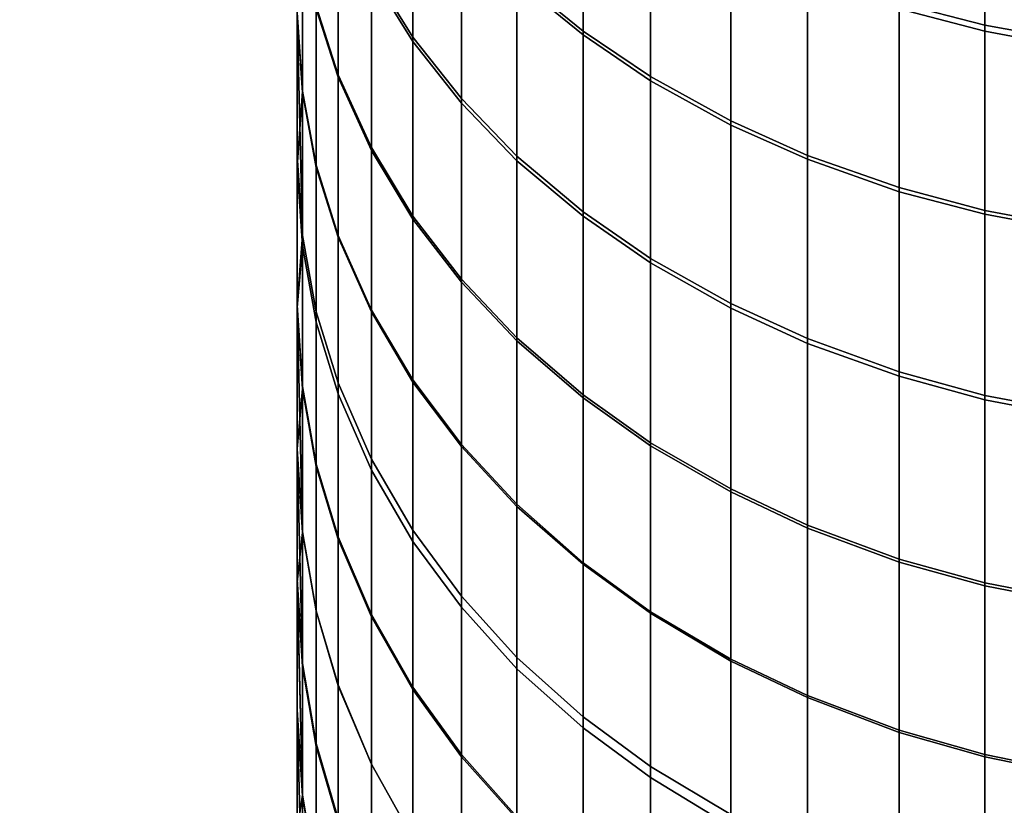
# Model space of a CAD drawing. Units: inches. Extents: x -433 to -244, y -692 to -634.
# Drawn here: x -432 to -432, y -679 to -679 of the extents above; entities that cross this region are included whole.
import ezdxf

# ---------------------------------------------------------------- set-up
doc = ezdxf.new("R2010")
doc.units = ezdxf.units.IN
doc.header["$LTSCALE"] = 0.03937
doc.header["$MEASUREMENT"] = 0
doc.layers.add('beam cap', color=132, linetype='Continuous')
doc.layers.add('Default', color=7, linetype='Continuous')

msp = doc.modelspace()

# ---------------------------------------------------------------- linework, layer by layer
at = {"layer": 'beam cap'}
for points in [[(-431.910522, -679.014832, 25.891369), (-431.910522, -679.026428, 25.907314), (-431.910522, -678.864014, 25.891436)], [(-431.910522, -678.864075, 26.042513), (-431.910522, -678.864014, 25.891436), (-431.910522, -679.026428, 25.907314)], [(-431.910522, -679.015076, 26.042477), (-431.910522, -678.864075, 26.042513), (-431.910522, -679.026428, 25.907314)], [(-431.910522, -679.015259, 26.646791), (-431.910522, -678.864197, 26.646828), (-431.910522, -678.864197, 26.49575), (-431.910522, -679.015198, 26.495712)], [(-431.910522, -678.864258, 26.797907), (-431.910522, -678.864197, 26.646828), (-431.910522, -679.027344, 26.781076)], [(-431.910522, -678.864197, 26.646828), (-431.910522, -679.015259, 26.646791), (-431.910522, -679.027344, 26.781076)], [(-431.910522, -679.027344, 26.781076), (-431.910522, -679.014648, 26.798456), (-431.910522, -678.864258, 26.797907)], [(-431.904388, -678.996765, 26.868599), (-431.904388, -679.011536, 26.851606), (-431.90097, -679.017029, 26.856253), (-431.90097, -679.002136, 26.873404)], [(-431.892395, -679.012024, 25.808001), (-431.892395, -678.996887, 25.791548), (-431.886932, -679.001282, 25.787437), (-431.886932, -679.016479, 25.804012)], [(-431.904388, -679.011169, 25.837589), (-431.904388, -678.99707, 25.821358), (-431.90097, -679.002441, 25.816559), (-431.90097, -679.016663, 25.832937)], [(-431.892395, -678.997437, 26.897532), (-431.892395, -679.011719, 26.881966), (-431.886932, -679.016174, 26.885956), (-431.886932, -679.00177, 26.901638)], [(-431.86087, -679.013855, 25.775545), (-431.86087, -678.997131, 25.758356), (-431.85379, -678.998962, 25.756577), (-431.85379, -679.015686, 25.773819)], [(-431.86087, -678.997742, 26.930668), (-431.86087, -679.014343, 26.913519), (-431.85379, -679.016174, 26.915245), (-431.85379, -678.999512, 26.932446)], [(-431.85379, -679.015686, 25.773819), (-431.85379, -678.998962, 25.756577), (-431.846008, -679.000305, 25.755199), (-431.846008, -679.01709, 25.77248)], [(-431.910522, -679.000061, 26.402809), (-431.910522, -679.000916, 26.399338), (-431.910522, -679.166199, 26.344612)], [(-431.910522, -679.166199, 26.344612), (-431.910522, -679.015198, 26.495712), (-431.910522, -679.000061, 26.402809)], [(-431.908966, -679.014343, 25.865011), (-431.908966, -678.999756, 25.847235), (-431.907135, -679.005249, 25.842564), (-431.907135, -679.019958, 25.860506)], [(-431.908966, -679.000122, 26.841967), (-431.908966, -679.014099, 26.824894), (-431.907135, -679.019775, 26.829401), (-431.907135, -679.005615, 26.846634)], [(-431.85379, -678.999512, 26.932446), (-431.85379, -679.016174, 26.915245), (-431.846008, -679.017639, 26.916582), (-431.846008, -679.000854, 26.933823)], [(-431.910522, -679.001648, 26.28924), (-431.910522, -679.00061, 26.285591), (-431.910522, -679.166199, 26.344612)], [(-431.910522, -679.015137, 26.193554), (-431.910522, -679.166199, 26.344612), (-431.910522, -679.00061, 26.285591)], [(-431.910522, -679.000916, 26.399338), (-431.910522, -679.001587, 26.395872), (-431.910522, -679.166199, 26.344612)], [(-431.910522, -679.001587, 26.395872), (-431.910522, -679.002075, 26.392399), (-431.910522, -679.166199, 26.344612)], [(-431.910522, -679.002319, 26.292973), (-431.910522, -679.001648, 26.28924), (-431.910522, -679.166199, 26.344612)], [(-431.886932, -679.016479, 25.804012), (-431.886932, -679.001282, 25.787437), (-431.881378, -679.004944, 25.783974), (-431.881378, -679.020264, 25.800652)], [(-431.886932, -679.00177, 26.901638), (-431.886932, -679.016174, 26.885956), (-431.881378, -679.019897, 26.88932), (-431.881378, -679.005432, 26.9051)], [(-431.910522, -679.002075, 26.392399), (-431.910522, -679.002441, 26.38891), (-431.910522, -679.166199, 26.344612)], [(-431.910522, -679.002686, 26.296696), (-431.910522, -679.002319, 26.292973), (-431.910522, -679.166199, 26.344612)], [(-431.910522, -679.002441, 26.38891), (-431.910522, -679.002686, 26.385395), (-431.910522, -679.166199, 26.344612)], [(-431.910522, -679.002686, 26.385395), (-431.910522, -679.002869, 26.38184), (-431.910522, -679.166199, 26.344612)], [(-431.910522, -679.002869, 26.300316), (-431.910522, -679.002686, 26.296696), (-431.910522, -679.166199, 26.344612)], [(-431.90097, -679.002136, 26.873404), (-431.90097, -679.017029, 26.856253), (-431.896973, -679.022095, 26.860537), (-431.896973, -679.00708, 26.877831)], [(-431.90097, -679.016663, 25.832937), (-431.90097, -679.002441, 25.816559), (-431.896973, -679.007385, 25.812134), (-431.896973, -679.021729, 25.828651)], [(-431.910522, -679.002869, 26.38184), (-431.910522, -679.00293, 26.378235), (-431.910522, -679.166199, 26.344612)], [(-431.910522, -679.00293, 26.303743), (-431.910522, -679.002869, 26.300316), (-431.910522, -679.166199, 26.344612)], [(-431.910522, -679.00293, 26.378235), (-431.910522, -679.00293, 26.374571), (-431.910522, -679.166199, 26.344612)], [(-431.910522, -679.00293, 26.374571), (-431.910522, -679.00293, 26.370836), (-431.910522, -679.166199, 26.344612)], [(-431.910522, -679.00293, 26.370836), (-431.910522, -679.00293, 26.367018), (-431.910522, -679.166199, 26.344612)], [(-431.910522, -679.00293, 26.367018), (-431.910522, -679.00293, 26.363108), (-431.910522, -679.166199, 26.344612)], [(-431.910522, -679.00293, 26.363108), (-431.910522, -679.00293, 26.359398), (-431.910522, -679.166199, 26.344612)], [(-431.910522, -679.00293, 26.359398), (-431.910522, -679.00293, 26.355686), (-431.910522, -679.166199, 26.344612)], [(-431.910522, -679.00293, 26.355686), (-431.910522, -679.00293, 26.351976), (-431.910522, -679.166199, 26.344612)], [(-431.910522, -679.00293, 26.351976), (-431.910522, -679.00293, 26.348267), (-431.910522, -679.166199, 26.344612)], [(-431.910522, -679.00293, 26.348267), (-431.910522, -679.00293, 26.344557), (-431.910522, -679.166199, 26.344612)], [(-431.910522, -679.00293, 26.344557), (-431.910522, -679.00293, 26.340845), (-431.910522, -679.166199, 26.344612)], [(-431.910522, -679.00293, 26.340845), (-431.910522, -679.00293, 26.337135), (-431.910522, -679.166199, 26.344612)], [(-431.910522, -679.00293, 26.337135), (-431.910522, -679.00293, 26.333426), (-431.910522, -679.166199, 26.344612)], [(-431.910522, -679.00293, 26.333426), (-431.910522, -679.00293, 26.329714), (-431.910522, -679.166199, 26.344612)], [(-431.910522, -679.00293, 26.329714), (-431.910522, -679.00293, 26.326004), (-431.910522, -679.166199, 26.344612)], [(-431.910522, -679.00293, 26.326004), (-431.910522, -679.00293, 26.322294), (-431.910522, -679.166199, 26.344612)], [(-431.910522, -679.00293, 26.322294), (-431.910522, -679.00293, 26.318584), (-431.910522, -679.166199, 26.344612)], [(-431.910522, -679.00293, 26.318584), (-431.910522, -679.00293, 26.314873), (-431.910522, -679.166199, 26.344612)], [(-431.910522, -679.00293, 26.314873), (-431.910522, -679.00293, 26.311163), (-431.910522, -679.166199, 26.344612)], [(-431.910522, -679.00293, 26.311163), (-431.910522, -679.00293, 26.307453), (-431.910522, -679.166199, 26.344612)], [(-431.910522, -679.00293, 26.307453), (-431.910522, -679.00293, 26.303743), (-431.910522, -679.166199, 26.344612)], [(-431.881378, -679.020264, 25.800652), (-431.881378, -679.004944, 25.783974), (-431.874756, -679.008484, 25.780605), (-431.874756, -679.023926, 25.797382)], [(-431.907135, -679.019958, 25.860506), (-431.907135, -679.005249, 25.842564), (-431.904388, -679.011169, 25.837589), (-431.904388, -679.026001, 25.855709)], [(-431.907135, -679.005615, 26.846634), (-431.907135, -679.019775, 26.829401), (-431.904388, -679.025757, 26.834202), (-431.904388, -679.011536, 26.851606)], [(-431.881378, -679.005432, 26.9051), (-431.881378, -679.019897, 26.88932), (-431.874756, -679.02356, 26.892591), (-431.874756, -679.009033, 26.908464)], [(-431.896973, -679.00708, 26.877831), (-431.896973, -679.022095, 26.860537), (-431.892395, -679.026855, 26.864538), (-431.892395, -679.011719, 26.881966)], [(-431.896973, -679.021729, 25.828651), (-431.896973, -679.007385, 25.812134), (-431.892395, -679.012024, 25.808001), (-431.892395, -679.026489, 25.824646)], [(-431.910095, -679.021118, 26.803301), (-431.910095, -679.008118, 26.820116), (-431.910522, -679.014648, 26.798456)], [(-431.910095, -679.008301, 25.869785), (-431.910095, -679.02124, 25.886524), (-431.910522, -679.014832, 25.891369)], [(-431.910095, -679.008118, 26.820116), (-431.910095, -679.021118, 26.803301), (-431.908966, -679.027222, 26.807911), (-431.908966, -679.014099, 26.824894)], [(-431.910095, -679.02124, 25.886524), (-431.910095, -679.008301, 25.869785), (-431.908966, -679.014343, 25.865011), (-431.908966, -679.027405, 25.881918)], [(-431.874756, -679.023926, 25.797382), (-431.874756, -679.008484, 25.780605), (-431.868439, -679.01123, 25.778008), (-431.868439, -679.026733, 25.794863)], [(-431.874756, -679.009033, 26.908464), (-431.874756, -679.02356, 26.892591), (-431.868439, -679.026428, 26.895113), (-431.868439, -679.01178, 26.91106)], [(-431.904388, -679.026001, 25.855709), (-431.904388, -679.011169, 25.837589), (-431.90097, -679.016663, 25.832937), (-431.90097, -679.031677, 25.851223)], [(-431.904388, -679.011536, 26.851606), (-431.904388, -679.025757, 26.834202), (-431.90097, -679.031433, 26.83869), (-431.90097, -679.017029, 26.856253)], [(-431.868439, -679.026733, 25.794863), (-431.868439, -679.01123, 25.778008), (-431.86087, -679.013855, 25.775545), (-431.86087, -679.029419, 25.792475)], [(-431.892395, -679.011719, 26.881966), (-431.892395, -679.026855, 26.864538), (-431.886932, -679.031433, 26.868399), (-431.886932, -679.016174, 26.885956)], [(-431.892395, -679.026489, 25.824646), (-431.892395, -679.012024, 25.808001), (-431.886932, -679.016479, 25.804012), (-431.886932, -679.031067, 25.820782)], [(-431.868439, -679.01178, 26.91106), (-431.868439, -679.026428, 26.895113), (-431.86087, -679.029053, 26.897503), (-431.86087, -679.014343, 26.913519)], [(-431.86087, -679.029419, 25.792475), (-431.86087, -679.013855, 25.775545), (-431.85379, -679.015686, 25.773819), (-431.85379, -679.03125, 25.790798)], [(-431.910522, -679.014648, 26.798456), (-431.910522, -679.027344, 26.781076), (-431.910095, -679.021118, 26.803301)], [(-431.910522, -679.026428, 25.907314), (-431.910522, -679.014832, 25.891369), (-431.910095, -679.03302, 25.902641)], [(-431.910095, -679.02124, 25.886524), (-431.910095, -679.03302, 25.902641), (-431.910522, -679.014832, 25.891369)], [(-431.908966, -679.014099, 26.824894), (-431.908966, -679.027222, 26.807911), (-431.907135, -679.03302, 26.812258), (-431.907135, -679.019775, 26.829401)], [(-431.908966, -679.027405, 25.881918), (-431.908966, -679.014343, 25.865011), (-431.907135, -679.019958, 25.860506), (-431.907135, -679.033142, 25.877573)], [(-431.86087, -679.014343, 26.913519), (-431.86087, -679.029053, 26.897503), (-431.85379, -679.030945, 26.899179), (-431.85379, -679.016174, 26.915245)], [(-431.910522, -679.026428, 25.907314), (-431.910522, -679.038757, 25.92519), (-431.910522, -679.015076, 26.042477)], [(-431.910522, -679.038757, 25.92519), (-431.910522, -679.050659, 25.943493), (-431.910522, -679.015076, 26.042477)], [(-431.910522, -679.050659, 25.943493), (-431.910522, -679.061584, 25.961437), (-431.910522, -679.015076, 26.042477)], [(-431.910522, -679.061584, 25.961437), (-431.910522, -679.072083, 25.979866), (-431.910522, -679.015076, 26.042477)], [(-431.910522, -679.072083, 25.979866), (-431.910522, -679.082031, 25.998432), (-431.910522, -679.015076, 26.042477)], [(-431.910522, -679.082031, 25.998432), (-431.910522, -679.091309, 26.016953), (-431.910522, -679.015076, 26.042477)], [(-431.910522, -679.091309, 26.016953), (-431.910522, -679.10022, 26.036083), (-431.910522, -679.015076, 26.042477)], [(-431.910522, -679.10022, 26.036083), (-431.910522, -679.108643, 26.055712), (-431.910522, -679.015076, 26.042477)], [(-431.910522, -679.108643, 26.055712), (-431.910522, -679.11615, 26.074535), (-431.910522, -679.015076, 26.042477)], [(-431.910522, -679.11615, 26.074535), (-431.910522, -679.124084, 26.096273), (-431.910522, -679.015076, 26.042477)], [(-431.910522, -679.015137, 26.193554), (-431.910522, -679.015076, 26.042477), (-431.910522, -679.124084, 26.096273)], [(-431.910522, -679.124084, 26.096273), (-431.910522, -679.13031, 26.114773), (-431.910522, -679.015137, 26.193554)], [(-431.910522, -679.13031, 26.114773), (-431.910522, -679.136597, 26.135572), (-431.910522, -679.015137, 26.193554)], [(-431.910522, -679.136597, 26.135572), (-431.910522, -679.142212, 26.156052), (-431.910522, -679.015137, 26.193554)], [(-431.910522, -679.142212, 26.156052), (-431.910522, -679.147156, 26.176336), (-431.910522, -679.015137, 26.193554)], [(-431.910522, -679.147156, 26.176336), (-431.910522, -679.151489, 26.196657), (-431.910522, -679.015137, 26.193554)], [(-431.910522, -679.151489, 26.196657), (-431.910522, -679.155518, 26.218306), (-431.910522, -679.015137, 26.193554)], [(-431.910522, -679.155518, 26.218306), (-431.910522, -679.15863, 26.238194), (-431.910522, -679.015137, 26.193554)], [(-431.910522, -679.15863, 26.238194), (-431.910522, -679.161377, 26.259548), (-431.910522, -679.015137, 26.193554)], [(-431.910522, -679.161377, 26.259548), (-431.910522, -679.163452, 26.280476), (-431.910522, -679.015137, 26.193554)], [(-431.910522, -679.163452, 26.280476), (-431.910522, -679.164978, 26.302435), (-431.910522, -679.015137, 26.193554)], [(-431.910522, -679.164978, 26.302435), (-431.910522, -679.165894, 26.322718), (-431.910522, -679.015137, 26.193554)], [(-431.910522, -679.165894, 26.322718), (-431.910522, -679.166199, 26.344612), (-431.910522, -679.015137, 26.193554)], [(-431.910522, -679.166199, 26.344612), (-431.910522, -679.165894, 26.365248), (-431.910522, -679.015198, 26.495712)], [(-431.910522, -679.165894, 26.365248), (-431.910522, -679.165039, 26.385988), (-431.910522, -679.015198, 26.495712)], [(-431.910522, -679.165039, 26.385988), (-431.910522, -679.163574, 26.407248), (-431.910522, -679.015198, 26.495712)], [(-431.910522, -679.163574, 26.407248), (-431.910522, -679.161377, 26.429741), (-431.910522, -679.015198, 26.495712)], [(-431.910522, -679.161377, 26.429741), (-431.910522, -679.158813, 26.450039), (-431.910522, -679.015198, 26.495712)], [(-431.910522, -679.158813, 26.450039), (-431.910522, -679.155579, 26.470751), (-431.910522, -679.015198, 26.495712)], [(-431.910522, -679.155579, 26.470751), (-431.910522, -679.151672, 26.491968), (-431.910522, -679.015198, 26.495712)], [(-431.910522, -679.151672, 26.491968), (-431.910522, -679.147339, 26.512415), (-431.910522, -679.015198, 26.495712)], [(-431.910522, -679.147339, 26.512415), (-431.910522, -679.142395, 26.532848), (-431.910522, -679.015198, 26.495712)], [(-431.910522, -679.142395, 26.532848), (-431.910522, -679.136902, 26.553038), (-431.910522, -679.015198, 26.495712)], [(-431.910522, -679.136902, 26.553038), (-431.910522, -679.130798, 26.573162), (-431.910522, -679.015198, 26.495712)], [(-431.910522, -679.130798, 26.573162), (-431.910522, -679.123718, 26.594555), (-431.910522, -679.015198, 26.495712)], [(-431.910522, -679.015259, 26.646791), (-431.910522, -679.015198, 26.495712), (-431.910522, -679.123718, 26.594555)], [(-431.910522, -679.123718, 26.594555), (-431.910522, -679.116638, 26.6138), (-431.910522, -679.015259, 26.646791)], [(-431.910522, -679.116638, 26.6138), (-431.910522, -679.109192, 26.632601), (-431.910522, -679.015259, 26.646791)], [(-431.910522, -679.109192, 26.632601), (-431.910522, -679.100586, 26.652552), (-431.910522, -679.015259, 26.646791)], [(-431.910522, -679.100586, 26.652552), (-431.910522, -679.091431, 26.672287), (-431.910522, -679.015259, 26.646791)], [(-431.910522, -679.091431, 26.672287), (-431.910522, -679.082214, 26.690777), (-431.910522, -679.015259, 26.646791)], [(-431.910522, -679.082214, 26.690777), (-431.910522, -679.072144, 26.7096), (-431.910522, -679.015259, 26.646791)], [(-431.910522, -679.072144, 26.7096), (-431.910522, -679.06134, 26.728497), (-431.910522, -679.015259, 26.646791)], [(-431.910522, -679.06134, 26.728497), (-431.910522, -679.050598, 26.746145), (-431.910522, -679.015259, 26.646791)], [(-431.910522, -679.050598, 26.746145), (-431.910522, -679.03894, 26.764141), (-431.910522, -679.015259, 26.646791)], [(-431.910522, -679.03894, 26.764141), (-431.910522, -679.027344, 26.781076), (-431.910522, -679.015259, 26.646791)], [(-431.85379, -679.03125, 25.790798), (-431.85379, -679.015686, 25.773819), (-431.846008, -679.01709, 25.77248), (-431.846008, -679.032715, 25.789501)], [(-431.886932, -679.016174, 26.885956), (-431.886932, -679.031433, 26.868399), (-431.881378, -679.035278, 26.871655), (-431.881378, -679.019897, 26.88932)], [(-431.886932, -679.031067, 25.820782), (-431.886932, -679.016479, 25.804012), (-431.881378, -679.020264, 25.800652), (-431.881378, -679.034912, 25.817524)], [(-431.85379, -679.016174, 26.915245), (-431.85379, -679.030945, 26.899179), (-431.846008, -679.03241, 26.900478), (-431.846008, -679.017639, 26.916582)], [(-431.90097, -679.031677, 25.851223), (-431.90097, -679.016663, 25.832937), (-431.896973, -679.021729, 25.828651), (-431.896973, -679.036865, 25.84709)], [(-431.90097, -679.017029, 26.856253), (-431.90097, -679.031433, 26.83869), (-431.896973, -679.036621, 26.842827), (-431.896973, -679.022095, 26.860537)], [(-431.907135, -679.019775, 26.829401), (-431.907135, -679.03302, 26.812258), (-431.904388, -679.039185, 26.816889), (-431.904388, -679.025757, 26.834202)], [(-431.907135, -679.033142, 25.877573), (-431.907135, -679.019958, 25.860506), (-431.904388, -679.026001, 25.855709), (-431.904388, -679.039307, 25.872944)], [(-431.881378, -679.019897, 26.88932), (-431.881378, -679.035278, 26.871655), (-431.874756, -679.039001, 26.874819), (-431.874756, -679.02356, 26.892591)], [(-431.881378, -679.034912, 25.817524), (-431.881378, -679.020264, 25.800652), (-431.874756, -679.023926, 25.797382), (-431.874756, -679.038635, 25.814358)], [(-431.910095, -679.033875, 26.785736), (-431.910095, -679.021118, 26.803301), (-431.910522, -679.027344, 26.781076)], [(-431.910095, -679.021118, 26.803301), (-431.910095, -679.033875, 26.785736), (-431.908966, -679.040161, 26.790169), (-431.908966, -679.027222, 26.807911)], [(-431.910095, -679.03302, 25.902641), (-431.910095, -679.02124, 25.886524), (-431.908966, -679.027405, 25.881918), (-431.908966, -679.039307, 25.898195)], [(-431.896973, -679.036865, 25.84709), (-431.896973, -679.021729, 25.828651), (-431.892395, -679.026489, 25.824646), (-431.892395, -679.041687, 25.843229)], [(-431.896973, -679.022095, 26.860537), (-431.896973, -679.036621, 26.842827), (-431.892395, -679.041443, 26.846689), (-431.892395, -679.026855, 26.864538)], [(-431.874756, -679.02356, 26.892591), (-431.874756, -679.039001, 26.874819), (-431.868439, -679.041931, 26.877258), (-431.868439, -679.026428, 26.895113)], [(-431.874756, -679.038635, 25.814358), (-431.874756, -679.023926, 25.797382), (-431.868439, -679.026733, 25.794863), (-431.868439, -679.041504, 25.811916)], [(-431.904388, -679.025757, 26.834202), (-431.904388, -679.039185, 26.816889), (-431.90097, -679.044922, 26.821218), (-431.90097, -679.031433, 26.83869)], [(-431.904388, -679.039307, 25.872944), (-431.904388, -679.026001, 25.855709), (-431.90097, -679.031677, 25.851223), (-431.90097, -679.045105, 25.868616)], [(-431.910522, -679.038757, 25.92519), (-431.910522, -679.026428, 25.907314), (-431.910095, -679.03302, 25.902641)], [(-431.892395, -679.041687, 25.843229), (-431.892395, -679.026489, 25.824646), (-431.886932, -679.031067, 25.820782), (-431.886932, -679.046387, 25.839502)], [(-431.892395, -679.026855, 26.864538), (-431.892395, -679.041443, 26.846689), (-431.886932, -679.046143, 26.850418), (-431.886932, -679.031433, 26.868399)], [(-431.868439, -679.026428, 26.895113), (-431.868439, -679.041931, 26.877258), (-431.86087, -679.044617, 26.879572), (-431.86087, -679.029053, 26.897503)], [(-431.868439, -679.041504, 25.811916), (-431.868439, -679.026733, 25.794863), (-431.86087, -679.029419, 25.792475), (-431.86087, -679.04425, 25.809601)], [(-431.910522, -679.027344, 26.781076), (-431.910522, -679.03894, 26.764141), (-431.910095, -679.033875, 26.785736)], [(-431.908966, -679.027222, 26.807911), (-431.908966, -679.040161, 26.790169), (-431.907135, -679.046082, 26.79435), (-431.907135, -679.03302, 26.812258)], [(-431.908966, -679.039307, 25.898195), (-431.908966, -679.027405, 25.881918), (-431.907135, -679.033142, 25.877573), (-431.907135, -679.045166, 25.894005)], [(-431.86087, -679.029053, 26.897503), (-431.86087, -679.044617, 26.879572), (-431.85379, -679.04657, 26.881195), (-431.85379, -679.030945, 26.899179)], [(-431.86087, -679.04425, 25.809601), (-431.86087, -679.029419, 25.792475), (-431.85379, -679.03125, 25.790798), (-431.85379, -679.046204, 25.807978)], [(-431.886932, -679.046387, 25.839502), (-431.886932, -679.031067, 25.820782), (-431.881378, -679.034912, 25.817524), (-431.881378, -679.050354, 25.836361)], [(-431.85379, -679.030945, 26.899179), (-431.85379, -679.04657, 26.881195), (-431.846008, -679.048035, 26.882452), (-431.846008, -679.03241, 26.900478)], [(-431.90097, -679.031433, 26.83869), (-431.90097, -679.044922, 26.821218), (-431.896973, -679.050232, 26.825209), (-431.896973, -679.036621, 26.842827)], [(-431.90097, -679.045105, 25.868616), (-431.90097, -679.031677, 25.851223), (-431.896973, -679.036865, 25.84709), (-431.896973, -679.050415, 25.864628)], [(-431.886932, -679.031433, 26.868399), (-431.886932, -679.046143, 26.850418), (-431.881378, -679.05011, 26.853561), (-431.881378, -679.035278, 26.871655)], [(-431.85379, -679.046204, 25.807978), (-431.85379, -679.03125, 25.790798), (-431.846008, -679.032715, 25.789501), (-431.846008, -679.047668, 25.806719)], [(-431.910095, -679.03302, 25.902641), (-431.910095, -679.045471, 25.920708), (-431.910522, -679.038757, 25.92519)], [(-431.910095, -679.045471, 25.920708), (-431.910095, -679.03302, 25.902641), (-431.908966, -679.039307, 25.898195), (-431.908966, -679.05188, 25.916445)], [(-431.907135, -679.03302, 26.812258), (-431.907135, -679.046082, 26.79435), (-431.904388, -679.052368, 26.798803), (-431.904388, -679.039185, 26.816889)], [(-431.907135, -679.045166, 25.894005), (-431.907135, -679.033142, 25.877573), (-431.904388, -679.039307, 25.872944), (-431.904388, -679.051453, 25.889538)], [(-431.910095, -679.045654, 26.768621), (-431.910095, -679.033875, 26.785736), (-431.910522, -679.03894, 26.764141)], [(-431.910095, -679.033875, 26.785736), (-431.910095, -679.045654, 26.768621), (-431.908966, -679.052063, 26.772882), (-431.908966, -679.040161, 26.790169)], [(-431.881378, -679.050354, 25.836361), (-431.881378, -679.034912, 25.817524), (-431.874756, -679.038635, 25.814358), (-431.874756, -679.054138, 25.833307)], [(-431.881378, -679.035278, 26.871655), (-431.881378, -679.05011, 26.853561), (-431.874756, -679.053894, 26.856617), (-431.874756, -679.039001, 26.874819)], [(-431.896973, -679.036621, 26.842827), (-431.896973, -679.050232, 26.825209), (-431.892395, -679.055176, 26.828936), (-431.892395, -679.041443, 26.846689)], [(-431.896973, -679.050415, 25.864628), (-431.896973, -679.036865, 25.84709), (-431.892395, -679.041687, 25.843229), (-431.892395, -679.055359, 25.860903)], [(-431.910522, -679.050659, 25.943493), (-431.910522, -679.038757, 25.92519), (-431.910095, -679.057495, 25.939205)], [(-431.910095, -679.045471, 25.920708), (-431.910095, -679.057495, 25.939205), (-431.910522, -679.038757, 25.92519)], [(-431.910522, -679.03894, 26.764141), (-431.910522, -679.050598, 26.746145), (-431.910095, -679.045654, 26.768621)], [(-431.904388, -679.039185, 26.816889), (-431.904388, -679.052368, 26.798803), (-431.90097, -679.058228, 26.802967), (-431.90097, -679.044922, 26.821218)], [(-431.874756, -679.054138, 25.833307), (-431.874756, -679.038635, 25.814358), (-431.868439, -679.041504, 25.811916), (-431.868439, -679.057129, 25.830954)], [(-431.874756, -679.039001, 26.874819), (-431.874756, -679.053894, 26.856617), (-431.868439, -679.056885, 26.858974), (-431.868439, -679.041931, 26.877258)], [(-431.908966, -679.05188, 25.916445), (-431.908966, -679.039307, 25.898195), (-431.907135, -679.045166, 25.894005), (-431.907135, -679.057861, 25.912424)], [(-431.904388, -679.051453, 25.889538), (-431.904388, -679.039307, 25.872944), (-431.90097, -679.045105, 25.868616), (-431.90097, -679.057312, 25.885363)], [(-431.908966, -679.040161, 26.790169), (-431.908966, -679.052063, 26.772882), (-431.907135, -679.058044, 26.776899), (-431.907135, -679.046082, 26.79435)], [(-431.892395, -679.041443, 26.846689), (-431.892395, -679.055176, 26.828936), (-431.886932, -679.059998, 26.832533), (-431.886932, -679.046143, 26.850418)], [(-431.892395, -679.055359, 25.860903), (-431.892395, -679.041687, 25.843229), (-431.886932, -679.046387, 25.839502), (-431.886932, -679.06012, 25.857307)], [(-431.868439, -679.057129, 25.830954), (-431.868439, -679.041504, 25.811916), (-431.86087, -679.04425, 25.809601), (-431.86087, -679.059937, 25.82872)], [(-431.868439, -679.041931, 26.877258), (-431.868439, -679.056885, 26.858974), (-431.86087, -679.059692, 26.861206), (-431.86087, -679.044617, 26.879572)], [(-431.90097, -679.044922, 26.821218), (-431.90097, -679.058228, 26.802967), (-431.896973, -679.06366, 26.806805), (-431.896973, -679.050232, 26.825209)], [(-431.86087, -679.059937, 25.82872), (-431.86087, -679.04425, 25.809601), (-431.85379, -679.046204, 25.807978), (-431.85379, -679.06189, 25.827154)], [(-431.86087, -679.044617, 26.879572), (-431.86087, -679.059692, 26.861206), (-431.85379, -679.061646, 26.862774), (-431.85379, -679.04657, 26.881195)], [(-431.910095, -679.057434, 26.750433), (-431.910095, -679.045654, 26.768621), (-431.910522, -679.050598, 26.746145)], [(-431.910095, -679.057495, 25.939205), (-431.910095, -679.045471, 25.920708), (-431.908966, -679.05188, 25.916445), (-431.908966, -679.063965, 25.935129)], [(-431.910095, -679.045654, 26.768621), (-431.910095, -679.057434, 26.750433), (-431.908966, -679.063965, 26.754511), (-431.908966, -679.052063, 26.772882)], [(-431.907135, -679.057861, 25.912424), (-431.907135, -679.045166, 25.894005), (-431.904388, -679.051453, 25.889538), (-431.904388, -679.06427, 25.90814)], [(-431.90097, -679.057312, 25.885363), (-431.90097, -679.045105, 25.868616), (-431.896973, -679.050415, 25.864628), (-431.896973, -679.062744, 25.881516)], [(-431.907135, -679.046082, 26.79435), (-431.907135, -679.058044, 26.776899), (-431.904388, -679.064453, 26.781179), (-431.904388, -679.052368, 26.798803)], [(-431.886932, -679.046143, 26.850418), (-431.886932, -679.059998, 26.832533), (-431.881378, -679.064026, 26.835564), (-431.881378, -679.05011, 26.853561)], [(-431.886932, -679.06012, 25.857307), (-431.886932, -679.046387, 25.839502), (-431.881378, -679.050354, 25.836361), (-431.881378, -679.064148, 25.854279)], [(-431.85379, -679.06189, 25.827154), (-431.85379, -679.046204, 25.807978), (-431.846008, -679.047668, 25.806719), (-431.846008, -679.063416, 25.825941)], [(-431.85379, -679.04657, 26.881195), (-431.85379, -679.061646, 26.862774), (-431.846008, -679.063171, 26.863987), (-431.846008, -679.048035, 26.882452)], [(-431.910522, -679.050598, 26.746145), (-431.910522, -679.06134, 26.728497), (-431.910095, -679.068298, 26.732595)], [(-431.910095, -679.068298, 26.732595), (-431.910095, -679.057434, 26.750433), (-431.910522, -679.050598, 26.746145)], [(-431.896973, -679.050232, 26.825209), (-431.896973, -679.06366, 26.806805), (-431.892395, -679.068726, 26.810389), (-431.892395, -679.055176, 26.828936)], [(-431.896973, -679.062744, 25.881516), (-431.896973, -679.050415, 25.864628), (-431.892395, -679.055359, 25.860903), (-431.892395, -679.06781, 25.87792)], [(-431.881378, -679.05011, 26.853561), (-431.881378, -679.064026, 26.835564), (-431.874756, -679.067932, 26.838512), (-431.874756, -679.053894, 26.856617)], [(-431.881378, -679.064148, 25.854279), (-431.881378, -679.050354, 25.836361), (-431.874756, -679.054138, 25.833307), (-431.874756, -679.068115, 25.851332)], [(-431.910522, -679.061584, 25.961437), (-431.910522, -679.050659, 25.943493), (-431.910095, -679.057495, 25.939205)], [(-431.908966, -679.063965, 25.935129), (-431.908966, -679.05188, 25.916445), (-431.907135, -679.057861, 25.912424), (-431.907135, -679.070129, 25.931284)], [(-431.908966, -679.052063, 26.772882), (-431.908966, -679.063965, 26.754511), (-431.907135, -679.070068, 26.758358), (-431.907135, -679.058044, 26.776899)], [(-431.904388, -679.06427, 25.90814), (-431.904388, -679.051453, 25.889538), (-431.90097, -679.057312, 25.885363), (-431.90097, -679.070251, 25.904137)], [(-431.904388, -679.052368, 26.798803), (-431.904388, -679.064453, 26.781179), (-431.90097, -679.070435, 26.785183), (-431.90097, -679.058228, 26.802967)], [(-431.874756, -679.053894, 26.856617), (-431.874756, -679.067932, 26.838512), (-431.868439, -679.070923, 26.840786), (-431.868439, -679.056885, 26.858974)], [(-431.874756, -679.068115, 25.851332), (-431.874756, -679.054138, 25.833307), (-431.868439, -679.057129, 25.830954), (-431.868439, -679.071106, 25.84906)], [(-431.892395, -679.055176, 26.828936), (-431.892395, -679.068726, 26.810389), (-431.886932, -679.073608, 26.813847), (-431.886932, -679.059998, 26.832533)], [(-431.892395, -679.06781, 25.87792), (-431.892395, -679.055359, 25.860903), (-431.886932, -679.06012, 25.857307), (-431.886932, -679.072693, 25.874453)], [(-431.868439, -679.056885, 26.858974), (-431.868439, -679.070923, 26.840786), (-431.86087, -679.073792, 26.842939), (-431.86087, -679.059692, 26.861206)], [(-431.910095, -679.057495, 25.939205), (-431.910095, -679.068542, 25.95734), (-431.910522, -679.061584, 25.961437)], [(-431.910095, -679.057434, 26.750433), (-431.910095, -679.068298, 26.732595), (-431.908966, -679.07489, 26.736494), (-431.908966, -679.063965, 26.754511)], [(-431.910095, -679.068542, 25.95734), (-431.910095, -679.057495, 25.939205), (-431.908966, -679.063965, 25.935129), (-431.908966, -679.075134, 25.953445)], [(-431.907135, -679.070129, 25.931284), (-431.907135, -679.057861, 25.912424), (-431.904388, -679.06427, 25.90814), (-431.904388, -679.076599, 25.927187)], [(-431.90097, -679.070251, 25.904137), (-431.90097, -679.057312, 25.885363), (-431.896973, -679.062744, 25.881516), (-431.896973, -679.075806, 25.900446)], [(-431.868439, -679.071106, 25.84906), (-431.868439, -679.057129, 25.830954), (-431.86087, -679.059937, 25.82872), (-431.86087, -679.073975, 25.846907)], [(-431.907135, -679.058044, 26.776899), (-431.907135, -679.070068, 26.758358), (-431.904388, -679.076599, 26.762455), (-431.904388, -679.064453, 26.781179)], [(-431.90097, -679.058228, 26.802967), (-431.90097, -679.070435, 26.785183), (-431.896973, -679.075989, 26.78887), (-431.896973, -679.06366, 26.806805)], [(-431.886932, -679.059998, 26.832533), (-431.886932, -679.073608, 26.813847), (-431.881378, -679.077698, 26.816763), (-431.881378, -679.064026, 26.835564)], [(-431.886932, -679.072693, 25.874453), (-431.886932, -679.06012, 25.857307), (-431.881378, -679.064148, 25.854279), (-431.881378, -679.076782, 25.871529)], [(-431.86087, -679.059692, 26.861206), (-431.86087, -679.073792, 26.842939), (-431.85379, -679.075806, 26.84445), (-431.85379, -679.061646, 26.862774)], [(-431.86087, -679.073975, 25.846907), (-431.86087, -679.059937, 25.82872), (-431.85379, -679.06189, 25.827154), (-431.85379, -679.075989, 25.845396)], [(-431.910522, -679.06134, 26.728497), (-431.910522, -679.072144, 26.7096), (-431.910095, -679.079224, 26.713497)], [(-431.910095, -679.079224, 26.713497), (-431.910095, -679.068298, 26.732595), (-431.910522, -679.06134, 26.728497)], [(-431.910522, -679.072083, 25.979866), (-431.910522, -679.061584, 25.961437), (-431.910095, -679.079163, 25.975967)], [(-431.910095, -679.068542, 25.95734), (-431.910095, -679.079163, 25.975967), (-431.910522, -679.061584, 25.961437)], [(-431.85379, -679.061646, 26.862774), (-431.85379, -679.075806, 26.84445), (-431.846008, -679.077393, 26.845621), (-431.846008, -679.063171, 26.863987)], [(-431.85379, -679.075989, 25.845396), (-431.85379, -679.06189, 25.827154), (-431.846008, -679.063416, 25.825941), (-431.846008, -679.077576, 25.844225)], [(-431.896973, -679.075806, 25.900446), (-431.896973, -679.062744, 25.881516), (-431.892395, -679.06781, 25.87792), (-431.892395, -679.080933, 25.896997)], [(-431.908966, -679.063965, 26.754511), (-431.908966, -679.07489, 26.736494), (-431.907135, -679.081116, 26.74017), (-431.907135, -679.070068, 26.758358)], [(-431.908966, -679.075134, 25.953445), (-431.908966, -679.063965, 25.935129), (-431.907135, -679.070129, 25.931284), (-431.907135, -679.08136, 25.949772)], [(-431.904388, -679.076599, 25.927187), (-431.904388, -679.06427, 25.90814), (-431.90097, -679.070251, 25.904137), (-431.90097, -679.082703, 25.923357)], [(-431.896973, -679.06366, 26.806805), (-431.896973, -679.075989, 26.78887), (-431.892395, -679.081116, 26.792316), (-431.892395, -679.068726, 26.810389)], [(-431.881378, -679.064026, 26.835564), (-431.881378, -679.077698, 26.816763), (-431.874756, -679.081726, 26.819597), (-431.874756, -679.067932, 26.838512)], [(-431.881378, -679.076782, 25.871529), (-431.881378, -679.064148, 25.854279), (-431.874756, -679.068115, 25.851332), (-431.874756, -679.08075, 25.868687)], [(-431.904388, -679.064453, 26.781179), (-431.904388, -679.076599, 26.762455), (-431.90097, -679.082703, 26.766285), (-431.90097, -679.070435, 26.785183)], [(-431.910095, -679.068298, 26.732595), (-431.910095, -679.079224, 26.713497), (-431.908966, -679.085938, 26.717203), (-431.908966, -679.07489, 26.736494)], [(-431.892395, -679.080933, 25.896997), (-431.892395, -679.06781, 25.87792), (-431.886932, -679.072693, 25.874453), (-431.886932, -679.085938, 25.893671)], [(-431.874756, -679.067932, 26.838512), (-431.874756, -679.081726, 26.819597), (-431.868439, -679.084778, 26.821783), (-431.868439, -679.070923, 26.840786)], [(-431.874756, -679.08075, 25.868687), (-431.874756, -679.068115, 25.851332), (-431.868439, -679.071106, 25.84906), (-431.868439, -679.083862, 25.866493)], [(-431.910095, -679.079163, 25.975967), (-431.910095, -679.068542, 25.95734), (-431.908966, -679.075134, 25.953445), (-431.908966, -679.085876, 25.97226)], [(-431.892395, -679.068726, 26.810389), (-431.892395, -679.081116, 26.792316), (-431.886932, -679.086121, 26.795641), (-431.886932, -679.073608, 26.813847)], [(-431.907135, -679.070068, 26.758358), (-431.907135, -679.081116, 26.74017), (-431.904388, -679.087769, 26.744087), (-431.904388, -679.076599, 26.762455)], [(-431.907135, -679.08136, 25.949772), (-431.907135, -679.070129, 25.931284), (-431.904388, -679.076599, 25.927187), (-431.904388, -679.088013, 25.94586)], [(-431.90097, -679.082703, 25.923357), (-431.90097, -679.070251, 25.904137), (-431.896973, -679.075806, 25.900446), (-431.896973, -679.088379, 25.919827)], [(-431.90097, -679.070435, 26.785183), (-431.90097, -679.082703, 26.766285), (-431.896973, -679.088318, 26.769814), (-431.896973, -679.075989, 26.78887)], [(-431.868439, -679.070923, 26.840786), (-431.868439, -679.084778, 26.821783), (-431.86087, -679.087708, 26.823856), (-431.86087, -679.073792, 26.842939)], [(-431.868439, -679.083862, 25.866493), (-431.868439, -679.071106, 25.84906), (-431.86087, -679.073975, 25.846907), (-431.86087, -679.086792, 25.864416)], [(-431.910522, -679.082031, 25.998432), (-431.910522, -679.072083, 25.979866), (-431.910095, -679.079163, 25.975967)], [(-431.910522, -679.072144, 26.7096), (-431.910522, -679.082214, 26.690777), (-431.910095, -679.089355, 26.694471)], [(-431.910095, -679.089355, 26.694471), (-431.910095, -679.079224, 26.713497), (-431.910522, -679.072144, 26.7096)], [(-431.886932, -679.085938, 25.893671), (-431.886932, -679.072693, 25.874453), (-431.881378, -679.076782, 25.871529), (-431.881378, -679.090088, 25.890867)], [(-431.886932, -679.073608, 26.813847), (-431.886932, -679.086121, 26.795641), (-431.881378, -679.090332, 26.798443), (-431.881378, -679.077698, 26.816763)], [(-431.86087, -679.073792, 26.842939), (-431.86087, -679.087708, 26.823856), (-431.85379, -679.089783, 26.82531), (-431.85379, -679.075806, 26.84445)], [(-431.86087, -679.086792, 25.864416), (-431.86087, -679.073975, 25.846907), (-431.85379, -679.075989, 25.845396), (-431.85379, -679.088806, 25.862959)], [(-431.908966, -679.07489, 26.736494), (-431.908966, -679.085938, 26.717203), (-431.907135, -679.092285, 26.720699), (-431.907135, -679.081116, 26.74017)], [(-431.908966, -679.085876, 25.97226), (-431.908966, -679.075134, 25.953445), (-431.907135, -679.08136, 25.949772), (-431.907135, -679.092224, 25.968763)], [(-431.904388, -679.076599, 26.762455), (-431.904388, -679.087769, 26.744087), (-431.90097, -679.093994, 26.747749), (-431.90097, -679.082703, 26.766285)], [(-431.904388, -679.088013, 25.94586), (-431.904388, -679.076599, 25.927187), (-431.90097, -679.082703, 25.923357), (-431.90097, -679.094177, 25.9422)], [(-431.896973, -679.088379, 25.919827), (-431.896973, -679.075806, 25.900446), (-431.892395, -679.080933, 25.896997), (-431.892395, -679.093628, 25.916531)], [(-431.896973, -679.075989, 26.78887), (-431.896973, -679.088318, 26.769814), (-431.892395, -679.093567, 26.773111), (-431.892395, -679.081116, 26.792316)], [(-431.85379, -679.075806, 26.84445), (-431.85379, -679.089783, 26.82531), (-431.846008, -679.09137, 26.826435), (-431.846008, -679.077393, 26.845621)], [(-431.85379, -679.088806, 25.862959), (-431.85379, -679.075989, 25.845396), (-431.846008, -679.077576, 25.844225), (-431.846008, -679.090393, 25.86183)], [(-431.881378, -679.090088, 25.890867), (-431.881378, -679.076782, 25.871529), (-431.874756, -679.08075, 25.868687), (-431.874756, -679.094177, 25.88814)], [(-431.881378, -679.077698, 26.816763), (-431.881378, -679.090332, 26.798443), (-431.874756, -679.09436, 26.801168), (-431.874756, -679.081726, 26.819597)], [(-431.910095, -679.079163, 25.975967), (-431.910095, -679.089172, 25.994734), (-431.910522, -679.082031, 25.998432)], [(-431.910095, -679.089172, 25.994734), (-431.910095, -679.079163, 25.975967), (-431.908966, -679.085876, 25.97226), (-431.908966, -679.096008, 25.991213)], [(-431.910095, -679.079224, 26.713497), (-431.910095, -679.089355, 26.694471), (-431.908966, -679.096191, 26.697987), (-431.908966, -679.085938, 26.717203)]]:
    msp.add_3dface(points, dxfattribs=at)
at = {"layer": 'Default'}
for points in [[(-432.843811, -678.411255, 27.686895), (-409.343811, -665.036255, 27.686895), (-409.343811, -691.786255, 27.686895)], [(-409.343811, -691.786255, 28.686895), (-409.343811, -665.036255, 28.686895), (-432.843811, -678.411255, 28.686895)], [(-432.843811, -691.786255, 27.686895), (-432.843811, -678.411255, 27.686895), (-409.343811, -691.786255, 27.686895)], [(-409.343811, -691.786255, 28.686895), (-432.843811, -678.411255, 28.686895), (-432.843811, -691.786255, 28.686895)]]:
    msp.add_3dface(points, dxfattribs=at)

doc.saveas('drawing.dxf')
